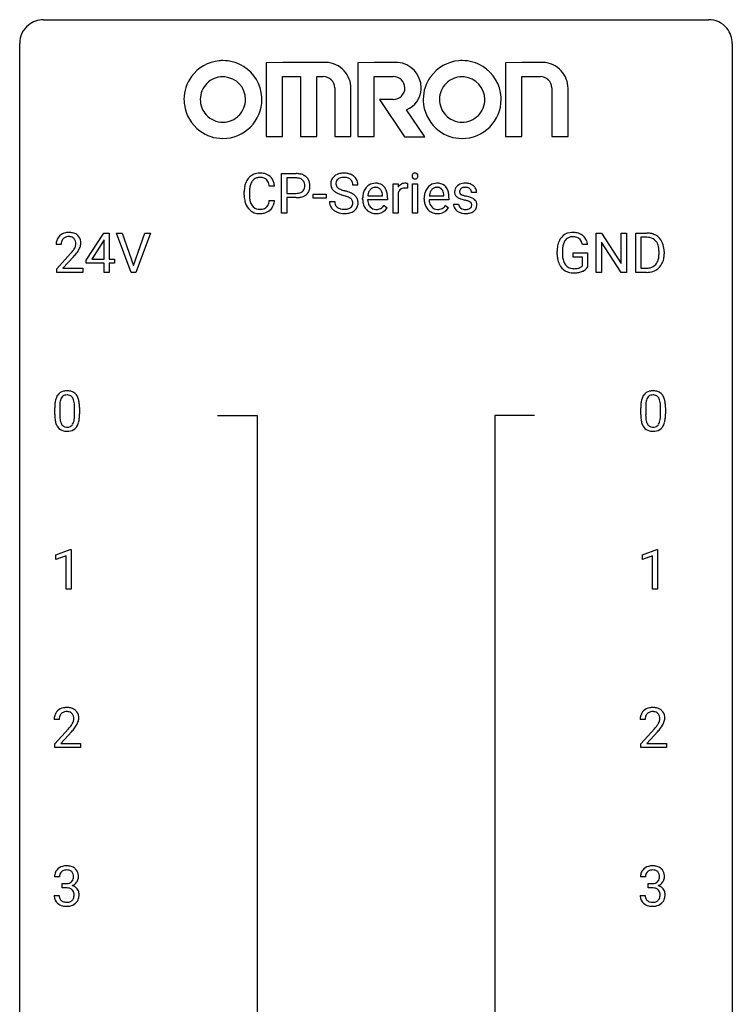
# Model space of a CAD drawing. Extents: x 3 to 27, y -3 to 204.
# Drawn here: x 3 to 27, y 171 to 204 of the extents above; entities that cross this region are included whole.
import ezdxf

# ---------------------------------------------------------------- set-up
doc = ezdxf.new("R2010")
doc.units = 0
doc.layers.add('DEFAULT_255_1_388', color=255, linetype='CONTINUOUS')
doc.layers.add('DEFAULT_255_2_778', color=255, linetype='CONTINUOUS')

msp = doc.modelspace()

# ---------------------------------------------------------------- linework, layer by layer
at = {"layer": 'DEFAULT_255_1_388'}
for p, q in [((11.532, 197.136), (11.532, 198.452)), ((11.532, 198.452), (12.017, 198.452)), ((11.705, 198.309), (11.705, 197.793)), ((12.027, 198.309), (11.705, 198.309)), ((15.262, 197.136), (15.262, 198.114)), ((15.262, 198.114), (15.424, 198.114)), ((15.424, 198.114), (15.427, 198.001)), ((15.734, 198.119), (15.734, 197.964)), ((15.902, 197.136), (15.902, 198.114)), ((15.902, 198.114), (16.069, 198.114)), ((16.069, 198.114), (16.069, 197.136)), ((10.282, 197.733), (10.282, 197.859)), ((10.457, 197.855), (10.457, 197.727)), ((11.295, 198.029), (11.121, 198.029)), ((11.705, 197.793), (12.017, 197.793)), ((12.58, 197.627), (12.58, 197.763)), ((12.58, 197.763), (13.021, 197.763)), ((13.021, 197.763), (13.021, 197.627)), ((14.083, 198.071), (13.908, 198.071)), ((15.429, 197.83), (15.429, 197.136)), ((18.045, 197.827), (17.877, 197.827)), ((11.121, 197.554), (11.295, 197.554)), ((12.015, 197.651), (11.705, 197.651)), ((11.705, 197.651), (11.705, 197.136)), ((13.021, 197.627), (12.58, 197.627)), ((13.129, 197.518), (13.304, 197.518)), ((14.239, 197.598), (14.239, 197.629)), ((15.068, 197.577), (14.406, 197.577)), ((14.411, 197.715), (14.901, 197.715)), ((14.901, 197.715), (14.901, 197.727)), ((15.068, 197.647), (15.068, 197.577)), ((16.294, 197.598), (16.294, 197.629)), ((17.124, 197.577), (16.462, 197.577)), ((16.467, 197.715), (16.957, 197.715)), ((16.957, 197.715), (16.957, 197.727)), ((17.124, 197.647), (17.124, 197.577)), ((17.277, 197.437), (17.444, 197.437)), ((11.705, 197.136), (11.532, 197.136)), ((14.954, 197.387), (15.056, 197.307)), ((15.429, 197.136), (15.262, 197.136)), ((16.069, 197.136), (15.902, 197.136)), ((17.009, 197.387), (17.111, 197.307)), ((5, 195.556), (5.589, 196.467)), ((5.589, 196.467), (5.767, 196.467)), ((5.767, 196.467), (5.767, 195.594)), ((6.503, 195.152), (6.016, 196.467)), ((6.016, 196.467), (6.205, 196.467)), ((6.205, 196.467), (6.579, 195.382)), ((6.579, 195.382), (6.955, 196.467)), ((7.145, 196.467), (6.657, 195.152)), ((6.955, 196.467), (7.145, 196.467)), ((22.043, 195.152), (22.043, 196.467)), ((22.043, 196.467), (22.217, 196.467)), ((22.217, 196.467), (22.881, 195.449)), ((22.881, 195.449), (22.881, 196.467)), ((22.881, 196.467), (23.054, 196.467)), ((23.054, 196.467), (23.054, 195.152)), ((23.362, 195.152), (23.362, 196.467)), ((23.362, 196.467), (23.733, 196.467)), ((5.579, 196.203), (5.189, 195.594)), ((5.599, 196.239), (5.579, 196.203)), ((5.599, 195.594), (5.599, 196.239)), ((22.88, 195.152), (22.217, 196.166)), ((22.217, 196.166), (22.217, 195.152)), ((23.738, 196.325), (23.536, 196.325)), ((23.536, 196.325), (23.536, 195.294)), ((4.164, 196.08), (3.997, 196.08)), ((20.74, 195.746), (20.74, 195.861)), ((20.914, 195.866), (20.914, 195.758)), ((21.277, 195.666), (21.277, 195.807)), ((21.277, 195.807), (21.754, 195.807)), ((21.754, 196.082), (21.58, 196.082)), ((21.754, 195.807), (21.754, 195.324)), ((24.142, 195.774), (24.142, 195.85)), ((24.314, 195.854), (24.314, 195.77)), ((4.022, 195.272), (4.477, 195.778)), ((4.576, 195.671), (4.224, 195.288)), ((5, 195.457), (5, 195.556)), ((5.599, 195.457), (5, 195.457)), ((5.189, 195.594), (5.599, 195.594)), ((5.599, 195.152), (5.599, 195.457)), ((5.767, 195.594), (5.949, 195.594)), ((5.949, 195.457), (5.767, 195.457)), ((5.767, 195.457), (5.767, 195.152)), ((5.949, 195.594), (5.949, 195.457)), ((21.581, 195.666), (21.277, 195.666)), ((21.581, 195.371), (21.581, 195.666)), ((4.022, 195.152), (4.022, 195.272)), ((4.884, 195.152), (4.022, 195.152)), ((4.224, 195.288), (4.884, 195.288)), ((4.884, 195.288), (4.884, 195.152)), ((5.767, 195.152), (5.599, 195.152)), ((6.657, 195.152), (6.503, 195.152)), ((22.217, 195.152), (22.043, 195.152)), ((23.054, 195.152), (22.88, 195.152)), ((23.726, 195.152), (23.362, 195.152)), ((23.536, 195.294), (23.718, 195.294)), ((3.948, 190.399), (3.948, 190.622)), ((4.115, 190.663), (4.115, 190.395)), ((4.611, 190.376), (4.611, 190.65)), ((4.778, 190.638), (4.778, 190.421)), ((23.529, 190.399), (23.529, 190.622)), ((23.697, 190.663), (23.697, 190.395)), ((24.193, 190.376), (24.193, 190.65)), ((24.36, 190.638), (24.36, 190.421)), ((3.99, 185.711), (4.468, 185.891)), ((3.99, 185.559), (3.99, 185.711)), ((4.327, 185.683), (3.99, 185.559)), ((4.327, 184.569), (4.327, 185.683)), ((4.468, 185.891), (4.495, 185.891)), ((4.495, 185.891), (4.495, 184.569)), ((23.587, 185.711), (24.066, 185.891)), ((23.587, 185.559), (23.587, 185.711)), ((23.924, 185.683), (23.587, 185.559)), ((23.924, 184.569), (23.924, 185.683)), ((24.066, 185.891), (24.092, 185.891)), ((24.092, 185.891), (24.092, 184.569)), ((4.495, 184.569), (4.327, 184.569)), ((24.092, 184.569), (23.924, 184.569)), ((4.095, 180.205), (3.928, 180.205)), ((23.677, 180.205), (23.51, 180.205)), ((3.954, 179.397), (4.409, 179.903)), ((4.507, 179.796), (4.155, 179.413)), ((23.535, 179.397), (23.99, 179.903)), ((24.089, 179.796), (23.736, 179.413)), ((3.954, 179.277), (3.954, 179.397)), ((4.155, 179.413), (4.816, 179.413)), ((4.816, 179.413), (4.816, 179.277)), ((23.535, 179.277), (23.535, 179.397)), ((23.736, 179.413), (24.397, 179.413)), ((24.397, 179.413), (24.397, 179.277)), ((4.816, 179.277), (3.954, 179.277)), ((24.397, 179.277), (23.535, 179.277)), ((4.108, 174.956), (3.941, 174.956)), ((23.689, 174.956), (23.522, 174.956)), ((4.197, 174.588), (4.197, 174.724)), ((4.197, 174.724), (4.322, 174.724)), ((4.322, 174.588), (4.197, 174.588)), ((23.778, 174.588), (23.778, 174.724)), ((23.778, 174.724), (23.903, 174.724)), ((23.903, 174.588), (23.778, 174.588)), ((3.929, 174.332), (4.097, 174.332)), ((23.51, 174.332), (23.678, 174.332))]:
    msp.add_line(p, q, dxfattribs=at)
for centre, radius, start, end in [((10.793, 197.972), 0.496, 95.646, 121.549), ((10.811, 197.848), 0.622, 89.9246, 96.1376), ((10.816, 197.861), 0.609, 76.6779, 90.4564), ((10.861, 198.04), 0.425, 47.4859, 76.9287), ((12.022, 197.77), 0.682, 78.838, 90.3982), ((12.069, 197.998), 0.45, 58.9633, 79.0811), ((13.569, 198.029), 0.436, 101.9879, 128.8742), ((13.614, 197.835), 0.635, 89.5906, 102.3171), ((13.621, 197.871), 0.599, 77.2359, 90.3249), ((13.645, 197.98), 0.488, 63.838, 77.0809), ((15.985, 198.378), 0.0956, 138.183, 160.9308), ((15.972, 198.389), 0.0792, 104.6372, 138.0036), ((15.985, 198.348), 0.122, 92.0601, 105.2199), ((15.987, 198.309), 0.161, 89.9791, 92.5006), ((15.988, 198.334), 0.135, 78.0235, 90.4478), ((15.999, 198.381), 0.0878, 55.0522, 78.3363), ((16.004, 198.391), 0.0768, 42.0506, 54.4508), ((15.989, 198.377), 0.0974, 1.7494, 42.1499), ((10.949, 197.902), 0.664, 155.0367, 169.6003), ((10.822, 197.963), 0.522, 136.7832, 155.2473), ((10.778, 198), 0.465, 121.7633, 136.4281), ((10.878, 197.959), 0.409, 143.0753, 163.1919), ((10.792, 198.025), 0.301, 109.2998, 143.3037), ((10.807, 197.967), 0.36, 89.3452, 108.5744), ((10.812, 197.835), 0.492, 87.3803, 90.0252), ((10.82, 197.953), 0.374, 74.7009, 87.8124), ((10.855, 198.074), 0.248, 47.4372, 75.0696), ((10.849, 198.075), 0.251, 27.8167, 46.4008), ((10.725, 198.008), 0.392, 15.7651, 27.941), ((10.501, 197.943), 0.625, 7.8889, 15.9242), ((10.844, 198.029), 0.444, 16.5424, 46.8935), ((10.663, 197.969), 0.635, 5.4073, 17.0364), ((12.017, 197.831), 0.478, 87.8589, 88.7986), ((12.023, 197.932), 0.378, 75.2763, 88.2916), ((12.057, 198.051), 0.254, 46.8628, 75.6677), ((12.073, 198.07), 0.229, 15.7442, 46.6202), ((12.003, 198.051), 0.301, 359.4673, 15.5931), ((12.102, 198.061), 0.378, 48.0195, 58.4476), ((12.112, 198.07), 0.364, 3.3375, 48.1767), ((11.974, 198.05), 0.504, 359.9483, 4.6823), ((13.485, 198.117), 0.314, 132.4834, 181.0242), ((13.486, 198.109), 0.315, 179.5063, 199.8695), ((13.552, 198.054), 0.406, 129.2526, 133.4249), ((13.607, 198.114), 0.26, 175.1781, 180.0581), ((13.512, 198.113), 0.166, 179.6141, 228.1247), ((13.53, 198.126), 0.184, 127.7287, 176.7106), ((13.557, 198.092), 0.226, 114.0403, 127.9849), ((13.588, 198.02), 0.305, 99.0696, 113.7659), ((13.615, 197.857), 0.47, 89.6695, 99.2313), ((13.619, 197.813), 0.515, 86.2643, 90.0533), ((13.63, 197.948), 0.378, 73.7889, 86.6654), ((13.668, 198.072), 0.249, 48.5927, 74.1243), ((13.686, 198.096), 0.219, 14.9782, 48.2005), ((13.676, 198.038), 0.422, 45.9863, 64.1609), ((13.607, 198.074), 0.301, 359.4697, 14.9832), ((13.705, 198.072), 0.377, 32.2748, 45.6545), ((13.713, 198.074), 0.37, 359.6507, 32.613), ((14.665, 197.741), 0.391, 89.8248, 123.4199), ((14.671, 197.669), 0.464, 74.7874, 90.5483), ((14.704, 197.791), 0.337, 39.8179, 74.7634), ((15.652, 197.876), 0.256, 91.333, 126.7875), ((15.66, 197.796), 0.336, 89.9858, 92.4688), ((15.661, 197.827), 0.306, 85.3588, 90.1624), ((15.671, 197.939), 0.192, 78.4019, 85.4593), ((15.687, 198.017), 0.113, 67.7849, 78.5738), ((15.699, 198.049), 0.0789, 63.4805, 67.3075), ((15.999, 198.374), 0.11, 161.4148, 180.5533), ((16.013, 198.373), 0.124, 179.942, 185.0971), ((15.983, 198.369), 0.0938, 184.1071, 222.4604), ((15.968, 198.356), 0.0744, 222.5057, 237.9918), ((15.976, 198.37), 0.0902, 238.5428, 259.129), ((15.986, 198.419), 0.14, 258.8433, 270.4149), ((15.987, 198.444), 0.165, 269.9726, 272.8113), ((15.99, 198.402), 0.124, 272.3544, 285.8952), ((16.003, 198.361), 0.0807, 285.4398, 316.532), ((15.995, 198.368), 0.0909, 316.711, 341.6513), ((15.979, 198.372), 0.107, 342.1062, 0.5536), ((15.96, 198.373), 0.126, 359.9833, 2.8354), ((16.721, 197.741), 0.391, 89.8248, 123.4199), ((16.726, 197.669), 0.464, 74.7874, 90.5483), ((16.759, 197.791), 0.337, 39.8179, 74.7634), ((17.638, 197.769), 0.36, 100.441, 128.9082), ((17.669, 197.624), 0.508, 89.6985, 100.9029), ((17.675, 197.606), 0.526, 77.6967, 90.4075), ((17.712, 197.766), 0.361, 50.7278, 78.0397), ((11.156, 197.863), 0.874, 169.5838, 180.2758), ((11.393, 197.857), 0.936, 174.3421, 180.143), ((11.097, 197.889), 0.639, 162.9376, 174.6209), ((12.02, 198.269), 0.476, 269.6596, 279.4151), ((12.049, 198.101), 0.305, 279.205, 294.9902), ((12.081, 198.028), 0.226, 295.2887, 311.2913), ((12.089, 198.016), 0.211, 311.7854, 347.2861), ((11.979, 198.045), 0.326, 346.6892, 0.1057), ((11.886, 198.048), 0.418, 359.6324, 359.9961), ((12.141, 198.006), 0.332, 310.8832, 346.5427), ((11.988, 198.045), 0.49, 346.1879, 0.5059), ((13.478, 198.11), 0.308, 200.6782, 228.1765), ((13.533, 198.164), 0.385, 227.4063, 229.9877), ((13.621, 198.276), 0.528, 230.4982, 241.8088), ((13.793, 198.591), 0.887, 241.6337, 249.0065), ((13.561, 198.159), 0.233, 226.5785, 230.8792), ((13.614, 198.229), 0.321, 231.4636, 241.9262), ((13.749, 198.477), 0.603, 241.7177, 248.3259), ((13.982, 199.078), 1.409, 248.9197, 254.1442), ((13.905, 198.863), 1.02, 248.2007, 252.4528), ((14.04, 199.282), 1.459, 252.3389, 254.347), ((13.192, 196.247), 1.692, 71.0197, 74.4085), ((13.383, 196.797), 1.109, 66.1845, 71.0865), ((13.558, 197.191), 0.678, 59.3537, 66.2693), ((13.658, 197.361), 0.481, 49.1022, 59.3294), ((14.891, 197.632), 0.652, 167.4006, 180.3178), ((14.772, 197.657), 0.531, 154.1835, 167.2508), ((14.701, 197.695), 0.451, 134.315, 154.5315), ((14.677, 197.716), 0.418, 122.8617, 133.9707), ((14.839, 197.673), 0.429, 158.5845, 170.172), ((14.711, 197.724), 0.291, 137.511, 158.8517), ((14.669, 197.763), 0.234, 118.0546, 137.4545), ((14.663, 197.767), 0.227, 89.2018, 117.2852), ((14.667, 197.709), 0.286, 83.7282, 90.0969), ((14.68, 197.792), 0.202, 41.1647, 85.0014), ((14.658, 197.772), 0.232, 29.0166, 41.1493), ((14.597, 197.74), 0.301, 12.6957, 28.6406), ((14.442, 197.704), 0.459, 2.9089, 12.8847), ((14.646, 197.746), 0.41, 16.8991, 39.483), ((14.433, 197.677), 0.634, 4.9635, 17.2028), ((15.68, 197.847), 0.296, 127.8167, 148.63), ((15.702, 197.716), 0.296, 155.6557, 157.2568), ((15.625, 197.758), 0.209, 107.1347, 157.6457), ((15.648, 197.675), 0.295, 89.2758, 106.6213), ((15.652, 197.398), 0.572, 86.8047, 90.0424), ((15.659, 197.507), 0.463, 80.6752, 86.8938), ((16.946, 197.632), 0.652, 167.4006, 180.3178), ((16.828, 197.657), 0.531, 154.1835, 167.2508), ((16.757, 197.695), 0.451, 134.315, 154.5315), ((16.732, 197.716), 0.418, 122.8617, 133.9707), ((16.895, 197.673), 0.429, 158.5845, 170.172), ((16.767, 197.724), 0.291, 137.511, 158.8517), ((16.725, 197.763), 0.234, 118.0546, 137.4545), ((16.719, 197.767), 0.227, 89.2018, 117.2852), ((16.722, 197.709), 0.286, 83.7282, 90.0969), ((16.736, 197.792), 0.202, 41.1647, 85.0014), ((16.713, 197.772), 0.232, 29.0166, 41.1493), ((16.652, 197.74), 0.301, 12.6957, 28.6406), ((16.498, 197.704), 0.459, 2.9089, 12.8847), ((16.702, 197.746), 0.41, 16.8991, 39.483), ((16.488, 197.677), 0.634, 4.9635, 17.2028), ((17.558, 197.847), 0.248, 132.0053, 180.3942), ((17.576, 197.845), 0.265, 179.8802, 187.4339), ((17.516, 197.835), 0.205, 186.9131, 213.9617), ((17.632, 197.779), 0.348, 129.2317, 133.5295), ((17.604, 197.853), 0.127, 151.3633, 180.0702), ((17.635, 197.851), 0.158, 179.2045, 180.0013), ((17.598, 197.85), 0.121, 179.3041, 198.4226), ((17.576, 197.844), 0.0986, 199.2893, 238.6037), ((17.609, 197.848), 0.134, 126.9087, 150.3161), ((17.644, 197.95), 0.225, 237.9844, 246.8752), ((17.628, 197.825), 0.164, 113.723, 127.4758), ((17.65, 197.772), 0.221, 98.968, 113.4573), ((17.67, 197.656), 0.339, 89.6768, 99.1267), ((17.672, 197.715), 0.279, 81.4459, 90.1708), ((17.686, 197.788), 0.205, 49.798, 82.1218), ((17.685, 197.788), 0.206, 43.8053, 49.6255), ((17.731, 197.827), 0.146, 359.8049, 45.1544), ((17.762, 197.825), 0.285, 25.7544, 51.0957), ((17.763, 197.83), 0.282, 359.2468, 24.7394), ((11.364, 197.732), 1.082, 179.9915, 181.5398), ((11.131, 197.72), 0.849, 181.122, 193.8755), ((10.865, 197.651), 0.574, 193.548, 219.5756), ((11.288, 197.723), 0.832, 179.6817, 189.1506), ((11.007, 197.676), 0.546, 188.9911, 203.5772), ((10.885, 197.625), 0.415, 203.9075, 215.1312), ((10.732, 197.574), 0.385, 331.6587, 343.2877), ((10.5, 197.646), 0.628, 343.1447, 351.0104), ((10.336, 197.676), 0.794, 350.7125, 351.1627), ((10.678, 197.621), 0.62, 340.1775, 353.7812), ((12.017, 198.503), 0.851, 269.8968, 275.0193), ((12.042, 198.254), 0.601, 274.6848, 287.0247), ((12.106, 198.053), 0.39, 286.6925, 310.2288), ((13.477, 197.513), 0.347, 179.2419, 215.2648), ((13.563, 197.515), 0.259, 179.3356, 199.1046), ((13.098, 195.989), 1.805, 71.7184, 73.9261), ((13.3, 196.594), 1.166, 68.006, 71.8055), ((13.493, 197.07), 0.653, 62.2517, 68.1219), ((13.649, 197.363), 0.321, 52.7382, 62.4979), ((13.732, 197.46), 0.179, 306.3942, 355.3032), ((13.741, 197.485), 0.168, 16.4721, 52.6262), ((13.69, 197.471), 0.221, 359.4175, 16.1976), ((13.674, 197.469), 0.237, 354.3662, 0.0709), ((13.75, 197.466), 0.342, 32.7924, 49.2504), ((13.785, 197.491), 0.299, 31.1212, 32.3977), ((13.776, 197.487), 0.308, 8.1117, 30.7958), ((13.755, 197.466), 0.33, 337.4732, 0.7538), ((13.685, 197.472), 0.401, 359.8391, 8.4707), ((14.877, 197.594), 0.638, 179.6532, 191.4989), ((14.683, 197.55), 0.439, 190.9374, 223.3654), ((14.84, 197.585), 0.434, 180.9844, 194.9403), ((14.971, 197.646), 0.564, 169.8379, 173.0564), ((14.722, 197.552), 0.312, 194.8031, 222.0413), ((14.161, 197.649), 0.907, 359.8834, 5.2832), ((16.932, 197.594), 0.638, 179.6532, 191.4989), ((16.738, 197.55), 0.439, 190.9374, 223.3654), ((16.896, 197.585), 0.434, 180.9844, 194.9403), ((17.026, 197.646), 0.564, 169.8379, 173.0564), ((16.778, 197.552), 0.312, 194.8031, 222.0413), ((16.216, 197.649), 0.907, 359.8834, 5.2832), ((17.556, 197.437), 0.28, 179.9705, 215.1574), ((17.519, 197.839), 0.209, 214.3063, 220.5075), ((17.557, 197.874), 0.261, 220.8666, 234.5497), ((17.627, 197.971), 0.381, 234.4048, 243.2862), ((17.635, 197.445), 0.192, 182.4302, 203.033), ((17.698, 198.112), 0.538, 243.3097, 249.9709), ((17.811, 198.418), 0.865, 249.9011, 254.7555), ((17.741, 198.171), 0.466, 246.6226, 251.8175), ((17.928, 198.841), 1.304, 254.6902, 258.0466), ((17.857, 198.52), 0.833, 251.7141, 255.0775), ((17.992, 199.022), 1.353, 255.0371, 257.4702), ((17.427, 196.481), 1.109, 75.6811, 78.0064), ((17.417, 196.433), 1.299, 73.6836, 77.5016), ((17.522, 196.846), 0.732, 71.3166, 75.8006), ((17.623, 197.143), 0.417, 64.8282, 71.4204), ((17.54, 196.849), 0.865, 68.7043, 73.725), ((17.71, 197.325), 0.216, 54.3822, 65.0628), ((17.766, 197.404), 0.119, 19.3538, 54.6486), ((17.641, 197.111), 0.584, 63.5907, 68.6623), ((17.743, 197.397), 0.144, 359.3335, 18.587), ((17.728, 197.284), 0.391, 54.7107, 63.7018), ((17.798, 197.382), 0.27, 41.0625, 54.8489), ((17.836, 197.417), 0.218, 34.4953, 40.7098), ((17.842, 197.423), 0.211, 9.3761, 34.0834), ((17.768, 197.409), 0.285, 359.7695, 9.7661), ((10.771, 197.571), 0.451, 219.3628, 250.0611), ((10.781, 197.545), 0.284, 213.9072, 263.8849), ((10.79, 197.643), 0.525, 250.7885, 270.6488), ((10.796, 197.633), 0.373, 263.1758, 270.1031), ((10.799, 197.773), 0.513, 269.6723, 279.0607), ((10.796, 197.923), 0.805, 269.9996, 270.3613), ((10.802, 197.772), 0.654, 269.9359, 282.8097), ((10.829, 197.592), 0.329, 278.8749, 293.635), ((10.851, 197.568), 0.443, 282.4332, 310.7515), ((10.865, 197.507), 0.238, 293.8554, 310.0518), ((10.866, 197.5), 0.232, 311.0645, 332.0111), ((10.855, 197.555), 0.432, 311.456, 340.4421), ((13.507, 197.535), 0.385, 215.3403, 233.0843), ((13.57, 197.619), 0.49, 233.1672, 246.4952), ((13.525, 197.505), 0.221, 199.883, 232.7061), ((13.617, 197.718), 0.599, 246.138, 248.0541), ((13.579, 197.572), 0.306, 232.3736, 255.5137), ((13.623, 197.74), 0.622, 248.2707, 270.4055), ((13.617, 197.712), 0.451, 255.2448, 267.5318), ((13.627, 197.85), 0.59, 267.1565, 270.0295), ((13.63, 197.8), 0.54, 269.7, 278.1662), ((13.628, 197.969), 0.851, 269.9709, 272.8181), ((13.642, 197.767), 0.648, 272.4385, 284.6465), ((13.659, 197.606), 0.344, 278.0229, 290.6255), ((13.698, 197.501), 0.232, 290.6616, 307.0374), ((13.698, 197.562), 0.436, 284.3734, 307.1426), ((13.724, 197.521), 0.387, 307.6561, 308.4562), ((13.775, 197.464), 0.311, 307.5917, 336.4314), ((14.659, 197.527), 0.406, 223.3, 251.8562), ((14.688, 197.518), 0.264, 221.5416, 268.8616), ((14.682, 197.611), 0.492, 252.3265, 270.581), ((14.696, 197.595), 0.34, 267.7321, 270.0098), ((14.689, 197.683), 0.565, 269.8358, 278.0581), ((14.698, 197.617), 0.363, 269.6921, 280.4122), ((14.718, 197.514), 0.257, 280.2257, 298.6335), ((14.72, 197.517), 0.396, 276.9729, 328.0036), ((14.73, 197.487), 0.228, 299.0486, 300.4624), ((14.654, 197.614), 0.376, 300.6579, 322.0377), ((14.617, 197.646), 0.425, 321.6718, 322.3059), ((16.715, 197.527), 0.406, 223.3, 251.8562), ((16.743, 197.518), 0.264, 221.5416, 268.8616), ((16.738, 197.611), 0.492, 252.3265, 270.581), ((16.752, 197.595), 0.34, 267.7321, 270.0098), ((16.744, 197.683), 0.565, 269.8358, 278.0581), ((16.754, 197.617), 0.363, 269.6921, 280.4122), ((16.773, 197.514), 0.257, 280.2257, 298.6335), ((16.775, 197.517), 0.396, 276.9729, 328.0036), ((16.786, 197.487), 0.228, 299.0486, 300.4624), ((16.71, 197.614), 0.376, 300.6579, 322.0377), ((16.673, 197.646), 0.425, 321.6718, 322.3059), ((17.589, 197.455), 0.317, 214.4015, 228.6759), ((17.619, 197.492), 0.364, 228.9687, 245.7043), ((17.615, 197.439), 0.17, 203.7987, 232.5483), ((17.65, 197.557), 0.437, 245.4965, 259.0226), ((17.646, 197.479), 0.22, 232.3785, 256.3934), ((17.674, 197.683), 0.565, 259.0724, 270.2897), ((17.672, 197.579), 0.324, 256.1048, 268.4627), ((17.677, 197.669), 0.414, 268.0735, 270.0121), ((17.679, 197.638), 0.383, 269.7031, 278.8339), ((17.677, 197.804), 0.686, 269.9926, 271.477), ((17.684, 197.664), 0.546, 271.1026, 283.22), ((17.699, 197.51), 0.254, 278.6727, 292.8233), ((17.722, 197.454), 0.193, 293.1458, 303.6657), ((17.725, 197.499), 0.376, 282.9361, 306.5649), ((17.752, 197.412), 0.142, 303.1246, 321.7435), ((17.773, 197.393), 0.114, 322.4748, 1.1293), ((17.754, 197.455), 0.323, 307.0217, 308.5597), ((17.799, 197.405), 0.256, 307.7358, 334.7849), ((17.79, 197.404), 0.263, 335.8653, 0.8022), ((4.384, 196.088), 0.394, 100.787, 133.4382), ((4.423, 195.914), 0.572, 89.6607, 101.3702), ((4.431, 195.92), 0.565, 78.2173, 90.4129), ((4.471, 196.103), 0.378, 55.9269, 78.4888), ((21.223, 196.03), 0.452, 98.419, 139.6707), ((21.266, 195.822), 0.664, 89.766, 99.4415), ((21.273, 195.829), 0.656, 78.0552, 90.4042), ((21.319, 196.034), 0.447, 54.638, 78.3339), ((23.738, 195.808), 0.66, 75.41, 90.3803), ((23.764, 195.915), 0.549, 60.1455, 75.189), ((4.454, 196.084), 0.458, 163.2878, 180.5582), ((4.364, 196.109), 0.364, 133.4541, 162.9471), ((4.515, 196.085), 0.351, 165.9091, 178.8685), ((4.402, 196.116), 0.234, 136.1757, 166.3673), ((4.388, 196.126), 0.216, 129.7286, 135.7539), ((4.397, 196.112), 0.233, 102.1738, 129.2061), ((4.424, 195.997), 0.352, 89.5461, 102.5418), ((4.428, 196.057), 0.291, 82.1602, 90.1506), ((4.443, 196.14), 0.207, 43.4417, 83.1661), ((4.434, 196.131), 0.219, 16.1713, 43.5286), ((4.377, 196.116), 0.278, 359.4863, 15.9343), ((4.493, 196.141), 0.334, 47.9298, 55.4049), ((4.504, 196.153), 0.318, 4.3348, 48.056), ((4.429, 196.14), 0.394, 337.8914, 358.9968), ((4.381, 196.134), 0.442, 359.9252, 5.5972), ((21.408, 195.931), 0.662, 154.2857, 170.3893), ((21.264, 195.997), 0.504, 139.8401, 153.9335), ((21.337, 195.982), 0.408, 144.3561, 162.8564), ((21.236, 196.054), 0.285, 105.6679, 144.2649), ((21.265, 195.949), 0.394, 89.4149, 105.5825), ((21.271, 195.891), 0.451, 82.1064, 90.1997), ((21.308, 196.076), 0.263, 27.7361, 84.5258), ((21.181, 196.013), 0.405, 9.7559, 27.3214), ((21.34, 196.07), 0.405, 50.0314, 54.1563), ((21.328, 196.059), 0.421, 18.1092, 49.718), ((21.164, 195.999), 0.595, 7.9674, 18.6985), ((23.736, 195.811), 0.514, 79.2154, 89.7445), ((23.772, 195.974), 0.347, 40.384, 80.1431), ((23.782, 195.946), 0.513, 26.5254, 60.1451), ((23.744, 195.952), 0.383, 26.5778, 40.1534), ((23.639, 195.903), 0.498, 9.6573, 26.1932), ((23.655, 195.88), 0.656, 7.403, 26.8322), ((4.612, 196.08), 0.448, 178.4391, 180.0084), ((2.96, 197.12), 2.026, 318.5133, 320.7829), ((3.555, 196.636), 1.259, 320.7373, 323.9739), ((3.996, 196.317), 0.715, 323.8963, 328.6419), ((4.226, 196.175), 0.444, 328.8295, 331.7891), ((4.338, 196.117), 0.318, 331.4255, 352.9366), ((3.676, 196.545), 1.254, 319.6472, 327.096), ((4.353, 196.113), 0.302, 353.2258, 0.0166), ((4.124, 196.258), 0.721, 326.9133, 338.3508), ((21.764, 195.868), 1.024, 170.2025, 180.3562), ((21.916, 195.865), 1.002, 173.4671, 179.9729), ((21.571, 195.907), 0.655, 162.6076, 173.678), ((23.374, 195.855), 0.768, 359.6455, 9.8608), ((23.476, 195.852), 0.837, 0.1606, 7.7176), ((3.244, 196.901), 1.813, 317.2588, 319.9046), ((21.625, 195.752), 0.886, 180.3882, 188.9218), ((21.417, 195.717), 0.674, 188.6922, 205.7821), ((21.701, 195.753), 0.787, 179.6557, 190.008), ((21.441, 195.706), 0.522, 189.8118, 206.6795), ((21.345, 195.661), 0.417, 207.1031, 217.7075), ((23.725, 195.687), 0.407, 318.7418, 343.6873), ((23.522, 195.75), 0.619, 343.3325, 355.8549), ((23.286, 195.772), 0.856, 355.4989, 0.079), ((23.681, 195.729), 0.629, 333.0707, 348.7181), ((23.495, 195.766), 0.819, 348.729, 0.3013), ((21.35, 195.689), 0.601, 206.1138, 207.4913), ((21.262, 195.636), 0.5, 206.7883, 238.6963), ((21.265, 195.642), 0.506, 238.8204, 253.2788), ((21.274, 195.599), 0.323, 216.7345, 265.6812), ((21.284, 195.717), 0.584, 253.5785, 270.4176), ((21.289, 195.701), 0.425, 264.7368, 270.0611), ((21.288, 196.213), 1.079, 270.0022, 270.2491), ((21.291, 196.021), 0.745, 269.8334, 276.0538), ((21.293, 196.029), 0.895, 270.0201, 278.7495), ((21.315, 195.807), 0.53, 275.9894, 284.4616), ((21.331, 195.787), 0.65, 278.6622, 291.3047), ((21.337, 195.713), 0.434, 284.7038, 286.4938), ((21.383, 195.565), 0.279, 286.077, 304.263), ((21.398, 195.541), 0.25, 304.5886, 317.1074), ((21.388, 195.633), 0.486, 291.5691, 296.4556), ((21.435, 195.549), 0.39, 295.8437, 324.855), ((23.723, 195.812), 0.518, 269.497, 284.0205), ((23.72, 195.916), 0.764, 270.4447, 278.4508), ((23.749, 195.747), 0.592, 278.1072, 299.034), ((23.763, 195.658), 0.359, 283.7699, 318.1557), ((23.79, 195.67), 0.505, 299.2531, 333.4571), ((4.311, 190.866), 0.322, 101.644, 144.5143), ((4.359, 190.676), 0.518, 89.5283, 102.582), ((4.367, 190.671), 0.522, 77.0438, 90.5082), ((4.413, 190.856), 0.332, 48.2778, 77.4996), ((23.892, 190.866), 0.322, 101.644, 144.5143), ((23.94, 190.676), 0.518, 89.5283, 102.582), ((23.949, 190.671), 0.522, 77.0438, 90.5082), ((23.994, 190.856), 0.332, 48.2778, 77.4996), ((4.784, 190.685), 0.833, 164.3059, 173.9001), ((4.456, 190.779), 0.492, 148.7922, 164.5682), ((4.349, 190.839), 0.369, 144.5884, 148.1162), ((4.694, 190.721), 0.575, 163.3765, 172.1411), ((4.459, 190.792), 0.329, 149.4208, 163.6283), ((4.339, 190.864), 0.189, 105.7981, 149.7388), ((4.36, 190.789), 0.267, 89.3804, 105.6764), ((4.364, 190.76), 0.296, 81.1057, 90.2187), ((4.384, 190.86), 0.195, 30.7408, 82.4658), ((4.325, 190.821), 0.265, 24.2875, 31.3934), ((4.193, 190.765), 0.409, 12.0807, 23.8171), ((3.883, 190.696), 0.726, 4.8365, 12.2906), ((4.421, 190.871), 0.316, 36.3142, 47.6307), ((4.323, 190.805), 0.434, 18.2931, 35.677), ((4.037, 190.707), 0.736, 8.0247, 18.5606), ((24.365, 190.685), 0.833, 164.3059, 173.9001), ((24.038, 190.779), 0.492, 148.7922, 164.5682), ((23.931, 190.839), 0.369, 144.5884, 148.1162), ((24.276, 190.721), 0.575, 163.3765, 172.1411), ((24.04, 190.792), 0.329, 149.4208, 163.6283), ((23.921, 190.864), 0.189, 105.7981, 149.7388), ((23.941, 190.789), 0.267, 89.3804, 105.6764), ((23.945, 190.76), 0.296, 81.1057, 90.2187), ((23.966, 190.86), 0.195, 30.7408, 82.4658), ((23.906, 190.821), 0.265, 24.2875, 31.3934), ((23.774, 190.765), 0.409, 12.0807, 23.8171), ((23.464, 190.696), 0.726, 4.8365, 12.2906), ((24.002, 190.871), 0.316, 36.3142, 47.6307), ((23.904, 190.805), 0.434, 18.2931, 35.677), ((23.618, 190.707), 0.736, 8.0247, 18.5606), ((5.292, 190.627), 1.344, 173.7674, 180.2316), ((5.408, 190.651), 1.292, 177.8639, 179.5036), ((5.066, 190.668), 0.95, 172.0258, 178.0705), ((3.41, 190.654), 1.202, 359.8093, 4.9408), ((3.569, 190.638), 1.21, 1.1275, 8.1718), ((3.204, 190.623), 1.575, 0.5433, 1.3867), ((24.874, 190.627), 1.344, 173.7674, 180.2316), ((24.647, 190.668), 0.95, 172.0258, 178.0705), ((24.989, 190.651), 1.292, 177.8639, 179.5036), ((22.991, 190.654), 1.202, 359.8093, 4.9408), ((23.15, 190.638), 1.21, 1.1275, 8.1718), ((22.785, 190.623), 1.575, 0.5433, 1.3867), ((5.46, 190.418), 1.512, 180.7435, 181.1522), ((5.155, 190.407), 1.207, 180.8977, 188.0055), ((4.709, 190.343), 0.757, 187.8816, 198.2347), ((5.286, 190.391), 1.171, 179.7996, 185.2461), ((4.831, 190.348), 0.714, 185.1412, 193.0082), ((4.031, 190.317), 0.576, 343.0498, 351.9392), ((3.641, 190.374), 0.97, 351.8072, 357.7958), ((3.277, 190.393), 1.334, 357.5871, 359.2682), ((3.923, 190.358), 0.853, 344.4935, 353.9764), ((3.401, 190.416), 1.378, 353.8441, 0.2288), ((25.041, 190.418), 1.512, 180.7435, 181.1522), ((24.736, 190.407), 1.207, 180.8977, 188.0055), ((24.291, 190.343), 0.757, 187.8816, 198.2347), ((24.867, 190.391), 1.171, 179.7996, 185.2461), ((24.412, 190.348), 0.714, 185.1412, 193.0082), ((23.612, 190.317), 0.576, 343.0498, 351.9392), ((23.222, 190.374), 0.97, 351.8072, 357.7958), ((22.859, 190.393), 1.334, 357.5871, 359.2682), ((23.504, 190.358), 0.853, 344.4935, 353.9764), ((22.982, 190.416), 1.378, 353.8441, 0.2288), ((4.43, 190.248), 0.462, 197.9695, 215.2623), ((4.315, 190.171), 0.323, 215.8618, 257.2788), ((4.534, 190.278), 0.408, 192.7897, 205.2507), ((4.416, 190.225), 0.279, 205.8002, 211.2546), ((4.357, 190.186), 0.208, 210.379, 238.4008), ((4.355, 190.191), 0.212, 239.6522, 265.9794), ((4.364, 190.267), 0.288, 265.1324, 270.0603), ((4.368, 190.23), 0.251, 269.3314, 287.218), ((4.383, 190.173), 0.193, 287.7958, 329.0809), ((4.413, 190.171), 0.324, 280.5802, 324.9173), ((4.275, 190.241), 0.32, 328.6635, 343.3325), ((4.371, 190.201), 0.375, 324.9361, 328.6153), ((4.259, 190.262), 0.503, 329.2804, 344.7473), ((24.011, 190.248), 0.462, 197.9695, 215.2623), ((23.896, 190.171), 0.323, 215.8618, 257.2788), ((24.115, 190.278), 0.408, 192.7897, 205.2507), ((23.997, 190.225), 0.279, 205.8002, 211.2546), ((23.938, 190.186), 0.208, 210.379, 238.4008), ((23.936, 190.191), 0.212, 239.6522, 265.9794), ((23.946, 190.267), 0.288, 265.1324, 270.0603), ((23.949, 190.23), 0.251, 269.3314, 287.218), ((23.964, 190.173), 0.193, 287.7958, 329.0809), ((23.995, 190.171), 0.324, 280.5802, 324.9173), ((23.857, 190.241), 0.32, 328.6635, 343.3325), ((23.952, 190.201), 0.375, 324.9361, 328.6153), ((23.841, 190.262), 0.503, 329.2804, 344.7473), ((4.36, 190.345), 0.503, 256.6229, 270.5105), ((4.368, 190.359), 0.517, 269.5979, 281.6733), ((23.941, 190.345), 0.503, 256.6229, 270.5105), ((23.95, 190.359), 0.517, 269.5979, 281.6733), ((4.386, 180.209), 0.458, 163.2878, 180.5582), ((4.296, 180.234), 0.364, 133.4541, 162.9471), ((4.316, 180.213), 0.394, 100.787, 133.4382), ((4.333, 180.241), 0.234, 136.1757, 166.3673), ((4.319, 180.251), 0.216, 129.7286, 135.7539), ((4.328, 180.237), 0.233, 102.1738, 129.2061), ((4.355, 180.039), 0.572, 89.6607, 101.3702), ((4.356, 180.122), 0.352, 89.5461, 102.5418), ((4.362, 180.045), 0.565, 78.2173, 90.4129), ((4.359, 180.182), 0.291, 82.1602, 90.1506), ((4.374, 180.265), 0.207, 43.4417, 83.1661), ((4.402, 180.228), 0.378, 55.9269, 78.4888), ((4.365, 180.256), 0.219, 16.1713, 43.5286), ((4.424, 180.266), 0.334, 47.9298, 55.4049), ((4.436, 180.278), 0.318, 4.3348, 48.056), ((23.967, 180.209), 0.458, 163.2878, 180.5582), ((23.877, 180.234), 0.364, 133.4541, 162.9471), ((23.897, 180.213), 0.394, 100.787, 133.4382), ((23.914, 180.241), 0.234, 136.1757, 166.3673), ((23.901, 180.251), 0.216, 129.7286, 135.7539), ((23.91, 180.237), 0.233, 102.1738, 129.2061), ((23.936, 180.039), 0.572, 89.6607, 101.3702), ((23.937, 180.122), 0.352, 89.5461, 102.5418), ((23.944, 180.045), 0.565, 78.2173, 90.4129), ((23.94, 180.182), 0.291, 82.1602, 90.1506), ((23.955, 180.265), 0.207, 43.4417, 83.1661), ((23.984, 180.228), 0.378, 55.9269, 78.4888), ((23.947, 180.256), 0.219, 16.1713, 43.5286), ((24.006, 180.266), 0.334, 47.9298, 55.4049), ((24.017, 180.278), 0.318, 4.3348, 48.056), ((4.544, 180.205), 0.448, 178.4391, 180.0084), ((4.446, 180.21), 0.351, 165.9091, 178.8685), ((3.486, 180.761), 1.259, 320.7373, 323.9739), ((3.927, 180.442), 0.715, 323.8963, 328.6419), ((4.157, 180.3), 0.444, 328.8295, 331.7891), ((4.269, 180.242), 0.318, 331.4255, 352.9366), ((4.308, 180.241), 0.278, 359.4863, 15.9343), ((4.285, 180.238), 0.302, 353.2258, 0.0166), ((4.056, 180.383), 0.721, 326.9133, 338.3508), ((4.361, 180.265), 0.394, 337.8914, 358.9968), ((4.313, 180.259), 0.442, 359.9252, 5.5972), ((24.028, 180.21), 0.351, 165.9091, 178.8685), ((24.125, 180.205), 0.448, 178.4391, 180.0084), ((23.067, 180.761), 1.259, 320.7373, 323.9739), ((23.508, 180.442), 0.715, 323.8963, 328.6419), ((23.739, 180.3), 0.444, 328.8295, 331.7891), ((23.851, 180.242), 0.318, 331.4255, 352.9366), ((23.89, 180.241), 0.278, 359.4863, 15.9343), ((23.866, 180.238), 0.302, 353.2258, 0.0166), ((23.637, 180.383), 0.721, 326.9133, 338.3508), ((23.942, 180.265), 0.394, 337.8914, 358.9968), ((23.894, 180.259), 0.442, 359.9252, 5.5972), ((2.891, 181.245), 2.026, 318.5133, 320.7829), ((3.176, 181.026), 1.813, 317.2588, 319.9046), ((3.607, 180.67), 1.254, 319.6472, 327.096), ((22.473, 181.245), 2.026, 318.5133, 320.7829), ((22.757, 181.026), 1.813, 317.2588, 319.9046), ((23.189, 180.67), 1.254, 319.6472, 327.096), ((4.29, 174.96), 0.349, 155.3484, 180.7484), ((4.284, 174.957), 0.345, 131.5745, 154.4799), ((4.32, 174.921), 0.396, 96.9874, 131.9691), ((4.316, 174.971), 0.206, 133.835, 173.5343), ((4.321, 174.964), 0.215, 103.293, 133.562), ((4.343, 174.874), 0.307, 89.5322, 103.5319), ((4.344, 174.781), 0.538, 89.8593, 97.7827), ((4.35, 174.752), 0.567, 78.3654, 90.4133), ((4.35, 174.843), 0.338, 76.1116, 90.7029), ((4.393, 174.999), 0.177, 13.9578, 77.6714), ((4.39, 174.938), 0.376, 56.623, 78.6387), ((4.414, 174.981), 0.328, 47.0255, 56.0856), ((4.416, 174.985), 0.323, 10.9208, 46.7779), ((23.871, 174.96), 0.349, 155.3484, 180.7484), ((23.866, 174.957), 0.345, 131.5745, 154.4799), ((23.901, 174.921), 0.396, 96.9874, 131.9691), ((23.897, 174.971), 0.206, 133.835, 173.5343), ((23.902, 174.964), 0.215, 103.293, 133.562), ((23.926, 174.781), 0.538, 89.8593, 97.7827), ((23.924, 174.874), 0.307, 89.5322, 103.5319), ((23.931, 174.752), 0.567, 78.3654, 90.4133), ((23.931, 174.843), 0.338, 76.1116, 90.7029), ((23.975, 174.999), 0.177, 13.9578, 77.6714), ((23.971, 174.938), 0.376, 56.623, 78.6387), ((23.996, 174.981), 0.328, 47.0255, 56.0856), ((23.998, 174.985), 0.323, 10.9208, 46.7779), ((4.397, 174.956), 0.289, 172.5097, 180.1361), ((4.319, 175.106), 0.382, 270.492, 281.8953), ((4.346, 174.982), 0.255, 281.669, 301.2944), ((4.365, 174.947), 0.215, 301.7835, 311.7546), ((4.376, 174.936), 0.2, 311.7325, 354.2803), ((4.413, 174.971), 0.334, 292.9804, 325.2391), ((4.242, 174.955), 0.334, 359.1804, 15.0452), ((4.294, 174.95), 0.282, 353.0942, 0.1175), ((4.396, 174.983), 0.355, 325.2332, 332.8747), ((4.469, 174.948), 0.274, 332.355, 359.718), ((4.263, 174.95), 0.48, 359.6364, 11.6088), ((23.978, 174.956), 0.289, 172.5097, 180.1361), ((23.9, 175.106), 0.382, 270.492, 281.8953), ((23.927, 174.982), 0.255, 281.669, 301.2944), ((23.946, 174.947), 0.215, 301.7835, 311.7546), ((23.957, 174.936), 0.2, 311.7325, 354.2803), ((23.995, 174.971), 0.334, 292.9804, 325.2391), ((23.823, 174.955), 0.334, 359.1804, 15.0452), ((23.875, 174.95), 0.282, 353.0942, 0.1175), ((23.978, 174.983), 0.355, 325.2332, 332.8747), ((24.051, 174.948), 0.274, 332.355, 359.718), ((23.844, 174.95), 0.48, 359.6364, 11.6088), ((4.316, 174.075), 0.513, 84.0196, 89.3326), ((4.334, 174.228), 0.358, 71.9008, 84.3555), ((4.375, 174.348), 0.232, 49.5091, 72.1833), ((4.395, 174.376), 0.198, 12.9498, 48.7551), ((4.382, 175.031), 0.402, 292.5422, 293.6931), ((4.427, 174.305), 0.372, 57.6433, 72.8626), ((4.298, 174.351), 0.298, 359.5051, 13.4237), ((4.467, 174.369), 0.296, 36.7247, 57.4701), ((4.465, 174.371), 0.296, 8.0545, 36.3562), ((4.368, 174.353), 0.395, 359.8317, 8.5873), ((23.898, 174.075), 0.513, 84.0196, 89.3326), ((23.916, 174.228), 0.358, 71.9008, 84.3555), ((23.956, 174.348), 0.232, 49.5091, 72.1833), ((23.976, 174.376), 0.198, 12.9498, 48.7551), ((23.964, 175.031), 0.402, 292.5422, 293.6931), ((24.008, 174.305), 0.372, 57.6433, 72.8626), ((23.879, 174.351), 0.298, 359.5051, 13.4237), ((24.048, 174.369), 0.296, 36.7247, 57.4701), ((24.047, 174.371), 0.296, 8.0545, 36.3562), ((23.95, 174.353), 0.395, 359.8317, 8.5873), ((4.374, 174.332), 0.445, 179.976, 183.2331), ((4.258, 174.317), 0.328, 181.8183, 229.6455), ((4.355, 174.33), 0.258, 179.4468, 196.2872), ((4.3, 174.315), 0.201, 196.5661, 227.7059), ((4.319, 174.335), 0.229, 227.7653, 257.8763), ((4.344, 174.441), 0.338, 257.4584, 270.4267), ((4.349, 174.474), 0.37, 269.5965, 280.8788), ((4.375, 174.345), 0.239, 280.6347, 299.8594), ((4.383, 174.368), 0.398, 279.783, 311.6256), ((4.396, 174.304), 0.193, 300.3576, 314.5516), ((4.387, 174.311), 0.204, 315.0731, 345.0429), ((4.283, 174.341), 0.312, 344.5985, 357.9271), ((4.182, 174.348), 0.414, 357.4755, 0.0225), ((4.426, 174.32), 0.334, 311.6358, 343.7652), ((4.326, 174.348), 0.437, 343.9832, 0.5571), ((23.956, 174.332), 0.445, 179.976, 183.2331), ((23.839, 174.317), 0.328, 181.8183, 229.6455), ((23.936, 174.33), 0.258, 179.4468, 196.2872), ((23.882, 174.315), 0.201, 196.5661, 227.7059), ((23.9, 174.335), 0.229, 227.7653, 257.8763), ((23.925, 174.441), 0.338, 257.4584, 270.4267), ((23.93, 174.474), 0.37, 269.5965, 280.8788), ((23.956, 174.345), 0.239, 280.6347, 299.8594), ((23.964, 174.368), 0.398, 279.783, 311.6256), ((23.978, 174.304), 0.193, 300.3576, 314.5516), ((23.968, 174.311), 0.204, 315.0731, 345.0429), ((23.865, 174.341), 0.312, 344.5985, 357.9271), ((23.764, 174.348), 0.414, 357.4755, 0.0225), ((24.007, 174.32), 0.334, 311.6358, 343.7652), ((23.907, 174.348), 0.437, 343.9832, 0.5571), ((4.304, 174.37), 0.398, 229.4224, 256.8555), ((4.342, 174.526), 0.558, 256.6827, 270.4413), ((4.349, 174.53), 0.563, 269.7285, 280.3858), ((23.885, 174.37), 0.398, 229.4224, 256.8555), ((23.924, 174.526), 0.558, 256.6827, 270.4413), ((23.931, 174.53), 0.563, 269.7285, 280.3858)]:
    msp.add_arc(centre, radius, start, end, dxfattribs=at)
at = {"layer": 'DEFAULT_255_2_778'}
for p, q in [((3.572, 203.597), (25.797, 203.597)), ((2.779, -1.984), (2.779, 202.803)), ((26.591, 202.803), (26.591, -1.984)), ((11.573, 202.171), (11.019, 202.15)), ((11.019, 202.15), (11.02, 202.15)), ((11.02, 202.15), (11.02, 199.688)), ((12.978, 202.171), (11.573, 202.171)), ((14.62, 202.171), (14.077, 202.15)), ((14.077, 202.15), (14.077, 199.688)), ((14.077, 202.15), (14.077, 202.15)), ((15.342, 202.171), (14.62, 202.171)), ((19.558, 202.171), (19.014, 202.15)), ((19.014, 202.15), (19.014, 199.688)), ((19.014, 202.15), (19.014, 202.15)), ((20.231, 202.171), (19.558, 202.171)), ((11.563, 199.688), (11.563, 201.695)), ((11.563, 201.695), (12.167, 201.695)), ((12.167, 201.695), (12.167, 199.688)), ((12.711, 199.688), (12.711, 201.695)), ((12.711, 201.695), (12.919, 201.695)), ((14.62, 199.688), (14.62, 201.695)), ((14.62, 201.695), (15.263, 201.695)), ((19.558, 199.688), (19.558, 201.695)), ((19.558, 201.695), (20.172, 201.695)), ((13.304, 201.32), (13.304, 199.688)), ((13.849, 199.688), (13.849, 201.301)), ((20.558, 201.32), (20.558, 199.688)), ((21.101, 199.688), (21.101, 201.301)), ((15.263, 200.934), (14.799, 200.934)), ((14.799, 200.934), (15.64, 199.687)), ((16.313, 199.687), (15.699, 200.588)), ((9.566, 199.628), (9.565, 199.628)), ((9.565, 199.628), (9.565, 199.628)), ((11.02, 199.688), (11.563, 199.688)), ((12.167, 199.688), (12.711, 199.688)), ((13.304, 199.688), (13.849, 199.688)), ((14.077, 199.688), (14.62, 199.688)), ((15.64, 199.687), (16.313, 199.687)), ((17.561, 199.628), (17.56, 199.628)), ((17.56, 199.628), (17.56, 199.628)), ((19.014, 199.688), (19.558, 199.688)), ((20.558, 199.688), (21.101, 199.688)), ((9.393, 190.368), (10.716, 190.368)), ((10.716, 190.368), (10.716, 100.409)), ((19.977, 190.368), (18.654, 190.368)), ((18.654, 190.368), (18.654, 132.159))]:
    msp.add_line(p, q, dxfattribs=at)
for centre, radius, start, end in [((3.57, 202.805), 0.791, 129.1313, 180.1451), ((3.57, 202.806), 0.791, 89.854, 129.1684), ((25.799, 202.805), 0.792, 39.4792, 90.1479), ((25.8, 202.805), 0.791, 359.8534, 39.5154), ((9.568, 200.93), 1.3, 95.4072, 143.9213), ((9.565, 200.931), 1.298, 89.9938, 95.267), ((9.567, 200.925), 1.305, 58.1405, 90.0957), ((12.978, 201.264), 0.907, 87.7231, 90.0026), ((12.983, 201.305), 0.866, 42.2002, 87.9269), ((15.342, 201.301), 0.87, 85.4601, 90.0076), ((15.342, 201.32), 0.851, 0.0012, 85.359), ((17.563, 200.93), 1.3, 94.9693, 143.9223), ((17.56, 200.931), 1.299, 89.9948, 94.8302), ((17.562, 200.925), 1.305, 58.143, 90.0963), ((20.231, 201.263), 0.908, 87.7236, 90.0026), ((20.235, 201.305), 0.866, 42.2038, 87.9292), ((9.575, 200.931), 1.295, 3.4985, 58.3093), ((12.981, 201.304), 0.868, 359.7646, 42.1161), ((17.57, 200.931), 1.295, 3.4984, 58.3116), ((20.233, 201.304), 0.868, 359.7644, 42.1182), ((9.553, 200.935), 1.285, 143.7115, 180.0118), ((9.563, 200.935), 0.751, 134.9329, 180.0156), ((9.563, 200.935), 0.751, 90.0051, 134.9498), ((9.563, 200.947), 0.739, 89.854, 90), ((9.565, 200.891), 0.794, 85.3924, 90.0084), ((9.574, 200.933), 0.752, 0.1093, 85.782), ((12.927, 201.318), 0.378, 0.3439, 91.1928), ((15.272, 201.317), 0.378, 0.4109, 91.3334), ((17.548, 200.935), 1.285, 143.7084, 180.011), ((17.558, 200.934), 0.751, 134.9462, 180.0023), ((17.558, 200.935), 0.751, 90.0105, 134.9443), ((17.558, 200.948), 0.738, 89.8539, 90), ((17.56, 200.891), 0.795, 85.042, 90.01), ((17.569, 200.933), 0.752, 0.0862, 85.4319), ((20.174, 201.311), 0.384, 1.3638, 90.1877), ((15.27, 201.315), 0.38, 269.026, 0.7811), ((15.429, 201.302), 0.763, 290.715, 357.6789), ((15.344, 201.32), 0.85, 356.7063, 0.0048), ((9.595, 200.934), 1.326, 179.9839, 187.7459), ((9.577, 200.933), 1.308, 187.786, 233.4193), ((9.576, 200.93), 0.764, 179.7053, 222.5742), ((9.566, 200.93), 0.76, 315.8129, 0.3254), ((9.566, 200.933), 1.305, 315.018, 359.9937), ((9.576, 200.934), 1.295, 359.9973, 3.326), ((9.391, 200.932), 1.48, 0.0061, 0.0791), ((17.589, 200.934), 1.326, 179.9839, 187.7459), ((17.571, 200.933), 1.308, 187.786, 233.4193), ((17.571, 200.93), 0.764, 179.7072, 222.5791), ((17.561, 200.93), 0.76, 315.7304, 0.2858), ((17.849, 200.934), 0.472, 359.944, 0.0187), ((17.561, 200.933), 1.305, 315.018, 359.9937), ((17.57, 200.934), 1.295, 359.9973, 3.326), ((17.386, 200.932), 1.48, 0.0061, 0.0791), ((9.563, 200.919), 0.747, 222.6257, 270.1489), ((9.569, 200.931), 0.758, 269.6811, 315.6152), ((17.558, 200.919), 0.747, 222.6267, 270.1451), ((17.564, 200.931), 0.758, 269.6781, 315.5292), ((9.564, 200.912), 1.284, 233.31, 270.0348), ((9.566, 200.932), 1.304, 269.998, 315.0233), ((17.559, 200.912), 1.284, 233.31, 270.0348), ((17.561, 200.932), 1.304, 269.9947, 315.0223)]:
    msp.add_arc(centre, radius, start, end, dxfattribs=at)

doc.saveas('drawing.dxf')
